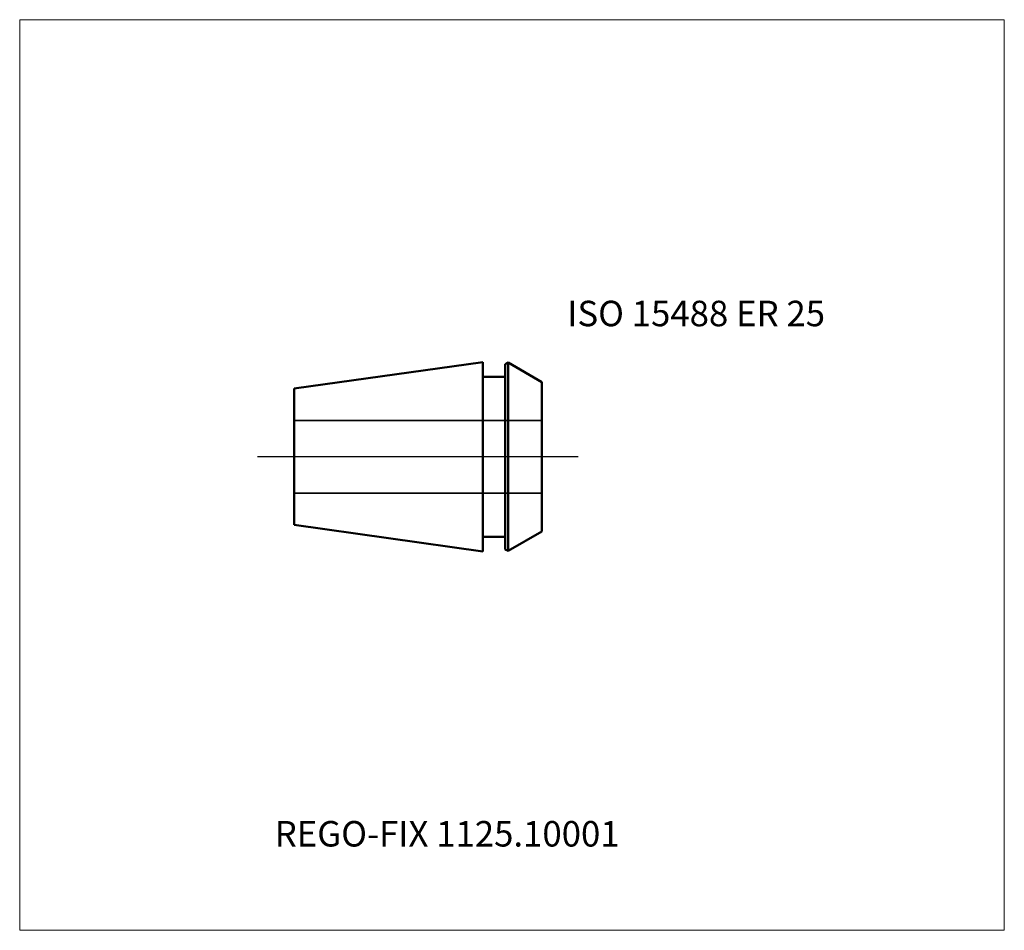
# Model space of a CAD drawing. Units: millimetres. Extents: x -60 to 75, y -65 to 60.
import ezdxf
from ezdxf.entities.mleader import LeaderData, LeaderLine
from ezdxf.lldxf.tags import DXFTag
from ezdxf.math import Vec2, Vec3

# ---------------------------------------------------------------- set-up
doc = ezdxf.new("R2010")
doc.units = ezdxf.units.MM
doc.layers.get('0').update_dxf_attribs({"plot": 0})
for name, color, linetype, lineweight in [('3', 1, 'Dashed_narrow', 35), ('SK1', 4, 'Continuous', 50), ('SK4', 2, 'Long_dashed_dotted_narrow', 25)]:
    doc.layers.add(name, color=color, linetype=linetype, lineweight=lineweight)
doc.layers.add('INFMAINVIEW', color=9, linetype='Continuous', lineweight=18, plot=False)
doc.layers.add('INFTOTAL', color=9, linetype='Continuous', lineweight=18, plot=False)
doc.layers.add('SK6', color=5, linetype='Continuous')
doc.styles.add('SEACAD_Monospac821_BT', font='txt')
doc.styles.get("Standard").update_dxf_attribs({"font": 'Monospac821 BT'})
tags = doc.linetypes.add('Dashed_narrow', pattern=[9.525, 6.35, -3.175]).pattern_tags.tags
tags[6:7] = [DXFTag(74, 4), DXFTag(75, 0), DXFTag(340, '0'), DXFTag(46, 0.0), DXFTag(50, 0.0), DXFTag(44, 0.0), DXFTag(45, 0.0)]
tags[4:5] = [DXFTag(74, 4), DXFTag(75, 0), DXFTag(340, '0'), DXFTag(46, 0.0), DXFTag(50, 0.0), DXFTag(44, 0.0), DXFTag(45, 0.0)]
tags = doc.linetypes.add('Long_dashed_dotted_narrow', pattern=[28.575, 19.05, -3.175, 3.175, -3.175]).pattern_tags.tags
tags[10:11] = [DXFTag(74, 4), DXFTag(75, 0), DXFTag(340, '0'), DXFTag(46, 0.0), DXFTag(50, 0.0), DXFTag(44, 0.0), DXFTag(45, 0.0)]
tags[8:9] = [DXFTag(74, 4), DXFTag(75, 0), DXFTag(340, '0'), DXFTag(46, 0.0), DXFTag(50, 0.0), DXFTag(44, 0.0), DXFTag(45, 0.0)]
tags[6:7] = [DXFTag(74, 4), DXFTag(75, 0), DXFTag(340, '0'), DXFTag(46, 0.0), DXFTag(50, 0.0), DXFTag(44, 0.0), DXFTag(45, 0.0)]
tags[4:5] = [DXFTag(74, 4), DXFTag(75, 0), DXFTag(340, '0'), DXFTag(46, 0.0), DXFTag(50, 0.0), DXFTag(44, 0.0), DXFTag(45, 0.0)]

# ---------------------------------------------------------------- blocks, each defined once
blk = doc.blocks.new('_DOT')
at = {"color": 0}
blk.add_line((0, 0), (-1, 0), dxfattribs=at)
at = {"color": 0, "const_width": 0.333}
blk.add_lwpolyline([(-0.166, 0, 1), (0.166, 0, 1)], format="xyb", close=True, dxfattribs=at)

msp = doc.modelspace()

# ---------------------------------------------------------------- linework, layer by layer
at = {"layer": '3'}
for p, q in [((-22.34, 5), (11.66, 5)), ((-22.34, -5), (11.66, -5))]:
    msp.add_line(p, q, dxfattribs=at)
at = {"layer": 'INFMAINVIEW'}
for p, q in [((-60, -65), (-60, 60)), ((-60, 60), (75.16, 60)), ((75.16, 60), (75.16, -65)), ((75.16, -65), (-60, -65))]:
    msp.add_line(p, q, dxfattribs=at)
at = {"layer": 'INFTOTAL'}
for p, q in [((-60, 60), (75.16, 60)), ((-60, -65), (-60, 60)), ((75.16, 60), (75.16, -65)), ((75.16, -65), (-60, -65))]:
    msp.add_line(p, q, dxfattribs=at)
at = {"layer": 'SK1'}
for p, q in [((3.56, 12.99), (-22.34, 9.36)), ((3.56, 12.99), (3.56, -12.99)), ((6.66, 12.71), (7.04, 12.92)), ((6.66, -12.71), (6.66, 12.71)), ((11.66, 10.26), (7.04, 12.92)), ((7.04, 12.92), (7.04, -12.92)), ((3.56, 10.99), (6.66, 10.99)), ((11.66, 10.26), (11.66, -10.26)), ((-22.34, -9.36), (-22.34, 9.36)), ((3.56, -12.99), (-22.34, -9.36)), ((11.66, -10.26), (7.04, -12.92)), ((3.56, -10.99), (6.66, -10.99)), ((6.66, -12.71), (7.04, -12.92))]:
    msp.add_line(p, q, dxfattribs=at)
at = {"layer": 'SK4'}
msp.add_line((16.66, 0), (-27.34, 0), dxfattribs=at)

# ---------------------------------------------------------------- texts
at = {"layer": 'SK6', "style": 'SEACAD_Monospac821_BT'}
msp.add_text('ISO 15488 ER 25', height=3.5, dxfattribs=at).set_placement((15.16, 17.92))

# ---------------------------------------------------------------- leaders
at = {"layer": 'SK6'}
ml = msp.add_multileader_mtext('Standard', dxfattribs=at)
ml.set_content('{\\pxsm0.9;\\fMonospac821 BT|b0||i0||c0|p34;\\W1.;REGO-FIX 1125.10001\\P}', color=256)
ml.set_leader_properties()
ml.set_arrow_properties(name='DOT')
ml.build(insert=Vec2(0, 0))
ml.multileader.update_dxf_attribs({"leader_type": 0, "dogleg_length": 0, "arrow_head_size": 3.5})
ctx = ml.context
ctx.base_point, ctx.char_height, ctx.arrow_head_size, ctx.landing_gap_size = Vec3(-13.39, -34.37), 3.5, 3.5, 1.23
ctx.mtext.insert = Vec3(-25, -50)

doc.saveas('drawing.dxf')
